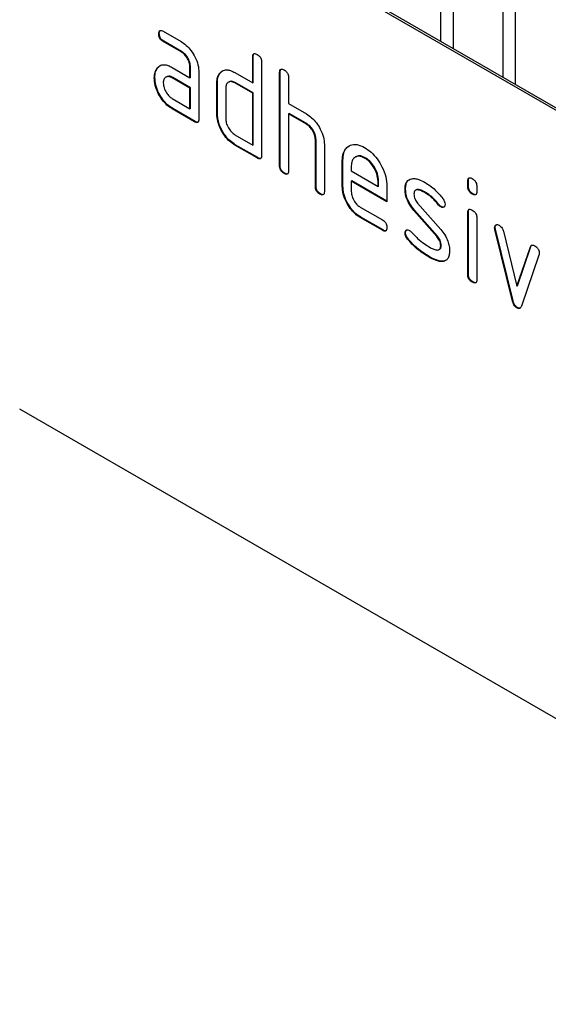
# Model space of a CAD drawing. Units: millimetres. Extents: x -760 to 808, y -329 to 910.
# Drawn here: x -342 to -309, y -103 to -41 of the extents above; entities that cross this region are included whole.
import ezdxf

# ---------------------------------------------------------------- set-up
doc = ezdxf.new("R2010")
doc.units = ezdxf.units.MM
doc.layers.add('133552', color=7, linetype='Continuous', lineweight=25)
doc.layers.add('TANGENT_EDGES', color=4, linetype='Continuous', lineweight=25)

# ---------------------------------------------------------------- blocks, each defined once
blk = doc.blocks.new('1033405-M_F_ISOMETRIC VIEW')
at = {"layer": '133552'}
for p, q in [((3139.007, 390.214), (3073.954, 427.769)), ((3139.149, 390.295), (3074.095, 427.85)), ((3083.013, 413.23), (3084.138, 412.58)), ((3082.767, 413.086), (3082.732, 413.066)), ((3083.049, 412.597), (3083.013, 412.577)), ((3084.138, 411.927), (3083.013, 412.577)), ((3084.174, 411.948), (3083.049, 412.597)), ((3084.174, 411.948), (3084.138, 411.927)), ((3088.697, 411.623), (3088.661, 411.602)), ((3088.661, 409.969), (3088.661, 411.602)), ((3088.697, 409.99), (3088.697, 411.623)), ((3089.227, 411.276), (3089.227, 405.397)), ((3082.636, 410.88), (3082.6, 410.86)), ((3082.636, 410.88), (3082.831, 411.067)), ((3083.577, 410.945), (3084.702, 410.296)), ((3084.737, 410.969), (3084.702, 410.949)), ((3084.702, 410.296), (3084.702, 410.949)), ((3084.737, 410.316), (3084.737, 410.969)), ((3085.267, 410.622), (3085.267, 407.683)), ((3086.584, 410.56), (3086.78, 410.747)), ((3087.53, 410.623), (3088.661, 409.969)), ((3090.394, 410.643), (3090.358, 410.623)), ((3090.358, 404.744), (3090.358, 410.623)), ((3090.394, 404.764), (3090.394, 410.643)), ((3082.487, 410.309), (3082.451, 410.288)), ((3083.217, 410.354), (3083.172, 410.328)), ((3083.612, 410.312), (3083.577, 410.292)), ((3084.702, 409.642), (3083.577, 410.292)), ((3084.737, 409.663), (3083.612, 410.312)), ((3084.737, 410.316), (3084.702, 410.296)), ((3086.584, 410.56), (3086.549, 410.54)), ((3087.168, 410.033), (3087.124, 410.007)), ((3090.924, 410.296), (3090.924, 408.663)), ((3084.737, 409.663), (3084.702, 409.642)), ((3084.702, 408.336), (3084.702, 409.642)), ((3084.737, 408.356), (3084.737, 409.663)), ((3086.434, 409.99), (3086.399, 409.969)), ((3086.399, 408.009), (3086.399, 409.969)), ((3086.434, 408.03), (3086.434, 409.99)), ((3086.964, 409.643), (3086.964, 407.683)), ((3087.565, 409.99), (3087.53, 409.969)), ((3088.661, 409.316), (3087.53, 409.969)), ((3088.697, 409.337), (3087.565, 409.99)), ((3088.697, 409.99), (3088.661, 409.969)), ((3083.577, 408.985), (3084.702, 408.336)), ((3088.697, 409.337), (3088.661, 409.316)), ((3088.661, 406.05), (3088.661, 409.316)), ((3088.697, 406.07), (3088.697, 409.337)), ((3083.612, 408.353), (3083.577, 408.332)), ((3084.984, 407.519), (3083.577, 408.332)), ((3085.02, 407.54), (3083.612, 408.353)), ((3084.737, 408.356), (3084.702, 408.336)), ((3090.924, 408.663), (3092.056, 408.01)), ((3085.02, 407.54), (3084.984, 407.519)), ((3086.434, 408.03), (3086.399, 408.009)), ((3090.96, 408.03), (3090.924, 408.01)), ((3090.924, 408.01), (3090.924, 404.417)), ((3092.056, 407.357), (3090.924, 408.01)), ((3092.091, 407.377), (3090.96, 408.03)), ((3092.091, 407.377), (3092.056, 407.357)), ((3087.53, 406.703), (3088.661, 406.05)), ((3092.657, 406.397), (3092.621, 406.377)), ((3092.621, 403.437), (3092.621, 406.377)), ((3092.657, 403.458), (3092.657, 406.397)), ((3087.565, 406.07), (3087.53, 406.05)), ((3088.944, 405.233), (3087.53, 406.05)), ((3088.98, 405.254), (3087.565, 406.07)), ((3088.697, 406.07), (3088.661, 406.05)), ((3093.187, 406.075), (3093.187, 403.111)), ((3088.98, 405.254), (3088.944, 405.233)), ((3094.354, 405.091), (3094.318, 405.071)), ((3094.318, 403.438), (3094.318, 405.071)), ((3094.354, 403.458), (3094.354, 405.091)), ((3095.172, 405.311), (3095.128, 405.286)), ((3095.763, 405.25), (3095.727, 405.23)), ((3090.394, 404.764), (3090.358, 404.744)), ((3094.884, 404.743), (3094.884, 404.418)), ((3094.884, 404.418), (3096.572, 403.443)), ((3090.677, 404.274), (3090.641, 404.254)), ((3096.608, 403.788), (3096.572, 403.768)), ((3096.608, 403.463), (3096.608, 403.788)), ((3102.273, 403.787), (3102.238, 403.766)), ((3102.273, 403.463), (3102.273, 403.787)), ((3092.657, 403.458), (3092.621, 403.437)), ((3094.354, 403.458), (3094.318, 403.438)), ((3094.919, 403.785), (3094.884, 403.764)), ((3094.884, 403.764), (3094.884, 403.111)), ((3097.134, 402.465), (3094.884, 403.764)), ((3097.134, 402.506), (3094.919, 403.785)), ((3096.572, 403.443), (3096.572, 403.768)), ((3096.608, 403.463), (3096.572, 403.443)), ((3097.134, 403.445), (3097.134, 402.465)), ((3098.311, 403.299), (3098.276, 403.279)), ((3098.976, 403.219), (3098.932, 403.193)), ((3102.238, 403.443), (3102.238, 403.766)), ((3102.273, 403.463), (3102.238, 403.443)), ((3102.804, 403.44), (3102.804, 403.116)), ((3092.939, 402.968), (3092.904, 402.948)), ((3099.572, 403.058), (3099.537, 403.038)), ((3102.556, 402.975), (3102.521, 402.954)), ((3095.447, 402.133), (3096.852, 401.321)), ((3098.877, 401.938), (3098.841, 401.917)), ((3100.322, 400.295), (3098.877, 401.938)), ((3099.067, 402.387), (3100.526, 400.728)), ((3100.428, 402.283), (3100.393, 402.262)), ((3100.561, 402.167), (3100.526, 402.146)), ((3095.482, 401.5), (3095.447, 401.479)), ((3096.852, 400.668), (3095.447, 401.479)), ((3096.888, 400.689), (3095.482, 401.5)), ((3100.287, 400.275), (3098.841, 401.917)), ((3102.273, 401.802), (3102.238, 401.782)), ((3102.238, 397.884), (3102.238, 401.782)), ((3102.273, 397.905), (3102.273, 401.802)), ((3102.804, 401.455), (3102.804, 397.558)), ((3096.888, 400.689), (3096.852, 400.668)), ((3103.968, 400.852), (3103.932, 400.831)), ((3103.984, 400.734), (3103.949, 400.714)), ((3105.057, 396.198), (3103.949, 400.714)), ((3105.093, 396.219), (3103.984, 400.734)), ((3098.311, 400.52), (3098.276, 400.5)), ((3098.467, 400.138), (3098.432, 400.118)), ((3100.322, 400.295), (3100.287, 400.275)), ((3104.482, 400.613), (3105.338, 397.136)), ((3100.423, 399.449), (3100.468, 399.475)), ((3100.561, 399.711), (3100.526, 399.691)), ((3105.338, 397.136), (3106.19, 399.627)), ((3105.373, 397.156), (3106.225, 399.648)), ((3106.225, 399.648), (3106.19, 399.627)), ((3099.827, 398.992), (3099.792, 398.971)), ((3106.728, 399.11), (3105.619, 395.88)), ((3100.718, 398.73), (3100.682, 398.71)), ((3100.873, 398.783), (3100.718, 398.73)), ((3102.273, 397.905), (3102.238, 397.884)), ((3102.556, 397.416), (3102.521, 397.396)), ((3105.373, 397.156), (3105.338, 397.136)), ((3105.093, 396.219), (3105.057, 396.198)), ((3105.373, 395.79), (3105.338, 395.77)), ((3139.007, 351.836), (3073.954, 389.391))]:
    blk.add_line(p, q, dxfattribs=at)
for points, knots in [([(3082.732, 413.066), (3082.734, 413.114), (3082.739, 413.21), (3082.809, 413.291), (3082.913, 413.283), (3082.98, 413.248), (3083.013, 413.23)], [0, 0, 0, 0, 0.280669, 0.558898, 0.779069, 1, 1, 1, 1]), ([(3082.767, 413.086), (3082.768, 413.137), (3082.77, 413.226), (3082.821, 413.266), (3082.843, 413.283)], [0, 0, 0, 0, 0.560992, 1, 1, 1, 1]), ([(3083.013, 412.577), (3082.97, 412.604), (3082.885, 412.659), (3082.78, 412.802), (3082.736, 412.947), (3082.733, 413.026), (3082.732, 413.066)], [0, 0, 0, 0, 0.280747, 0.559078, 0.7793, 1, 1, 1, 1]), ([(3083.049, 412.597), (3083.006, 412.625), (3082.92, 412.679), (3082.816, 412.822), (3082.772, 412.968), (3082.769, 413.047), (3082.767, 413.086)], [0, 0, 0, 0, 0.280747, 0.559078, 0.7793, 1, 1, 1, 1]), ([(3084.138, 412.58), (3084.249, 412.507), (3084.471, 412.36), (3084.777, 412.013), (3085.037, 411.587), (3085.235, 411.095), (3085.256, 410.78), (3085.267, 410.622)], [0, 0, 0, 0, 0.186802, 0.373514, 0.560407, 0.780078, 1, 1, 1, 1]), ([(3084.702, 410.949), (3084.693, 411.051), (3084.675, 411.254), (3084.521, 411.557), (3084.336, 411.796), (3084.204, 411.883), (3084.138, 411.927)], [0, 0, 0, 0, 0.2796304, 0.5592226, 0.7795478, 1, 1, 1, 1]), ([(3084.737, 410.969), (3084.728, 411.071), (3084.71, 411.275), (3084.557, 411.577), (3084.371, 411.816), (3084.24, 411.904), (3084.174, 411.948)], [0, 0, 0, 0, 0.27963, 0.559223, 0.779548, 1, 1, 1, 1]), ([(3088.661, 411.602), (3088.664, 411.651), (3088.668, 411.747), (3088.739, 411.828), (3088.843, 411.819), (3088.911, 411.783), (3088.944, 411.766)], [0, 0, 0, 0, 0.280763, 0.559007, 0.779253, 1, 1, 1, 1]), ([(3088.697, 411.623), (3088.698, 411.673), (3088.7, 411.764), (3088.751, 411.803), (3088.774, 411.821)], [0, 0, 0, 0, 0.558148, 1, 1, 1, 1]), ([(3088.944, 411.766), (3088.987, 411.738), (3089.073, 411.683), (3089.179, 411.541), (3089.222, 411.395), (3089.226, 411.316), (3089.227, 411.276)], [0, 0, 0, 0, 0.280669, 0.558931, 0.779165, 1, 1, 1, 1]), ([(3082.451, 410.288), (3082.459, 410.413), (3082.473, 410.635), (3082.562, 410.791), (3082.6, 410.86)], [0, 0, 0, 0, 0.55981, 1, 1, 1, 1]), ([(3082.487, 410.309), (3082.495, 410.433), (3082.509, 410.656), (3082.597, 410.812), (3082.636, 410.88)], [0, 0, 0, 0, 0.55981, 1, 1, 1, 1]), ([(3082.6, 410.86), (3082.661, 410.932), (3082.783, 411.077), (3083.043, 411.133), (3083.315, 411.081), (3083.489, 410.991), (3083.577, 410.945)], [0, 0, 0, 0, 0.279971, 0.559505, 0.779714, 1, 1, 1, 1]), ([(3086.549, 410.54), (3086.61, 410.612), (3086.733, 410.756), (3086.994, 410.813), (3087.268, 410.76), (3087.443, 410.668), (3087.53, 410.623)], [0, 0, 0, 0, 0.280014, 0.55949, 0.779707, 1, 1, 1, 1]), ([(3090.358, 410.623), (3090.361, 410.671), (3090.365, 410.768), (3090.436, 410.848), (3090.54, 410.839), (3090.608, 410.804), (3090.641, 410.786)], [0, 0, 0, 0, 0.280763, 0.559007, 0.779253, 1, 1, 1, 1]), ([(3090.394, 410.643), (3090.395, 410.694), (3090.397, 410.784), (3090.448, 410.823), (3090.471, 410.841)], [0, 0, 0, 0, 0.558148, 1, 1, 1, 1]), ([(3090.641, 410.786), (3090.684, 410.759), (3090.77, 410.704), (3090.876, 410.561), (3090.919, 410.415), (3090.923, 410.336), (3090.924, 410.296)], [0, 0, 0, 0, 0.280669, 0.558931, 0.779165, 1, 1, 1, 1]), ([(3083.577, 408.332), (3083.466, 408.405), (3083.244, 408.55), (3082.939, 408.899), (3082.68, 409.324), (3082.484, 409.816), (3082.462, 410.131), (3082.451, 410.288)], [0, 0, 0, 0, 0.186885, 0.37361, 0.560398, 0.78009, 1, 1, 1, 1]), ([(3083.612, 408.353), (3083.501, 408.425), (3083.279, 408.571), (3082.974, 408.919), (3082.715, 409.345), (3082.519, 409.837), (3082.498, 410.151), (3082.487, 410.309)], [0, 0, 0, 0, 0.186885, 0.37361, 0.560398, 0.78009, 1, 1, 1, 1]), ([(3083.577, 410.292), (3083.493, 410.328), (3083.327, 410.401), (3083.143, 410.33), (3083.03, 410.181), (3083.019, 410.036), (3083.013, 409.964)], [0, 0, 0, 0, 0.279478, 0.559304, 0.77968, 1, 1, 1, 1]), ([(3083.612, 410.312), (3083.527, 410.352), (3083.376, 410.422), (3083.266, 410.365), (3083.217, 410.34)], [0, 0, 0, 0, 0.55842, 1, 1, 1, 1]), ([(3086.399, 409.969), (3086.406, 410.094), (3086.42, 410.317), (3086.51, 410.472), (3086.549, 410.54)], [0, 0, 0, 0, 0.559703, 1, 1, 1, 1]), ([(3086.434, 409.99), (3086.442, 410.114), (3086.456, 410.337), (3086.545, 410.492), (3086.584, 410.56)], [0, 0, 0, 0, 0.559703, 1, 1, 1, 1]), ([(3087.53, 409.969), (3087.447, 410.006), (3087.28, 410.08), (3087.094, 410.01), (3086.981, 409.86), (3086.97, 409.715), (3086.964, 409.643)], [0, 0, 0, 0, 0.279537, 0.559295, 0.77967, 1, 1, 1, 1]), ([(3087.565, 409.99), (3087.48, 410.029), (3087.328, 410.101), (3087.218, 410.044), (3087.169, 410.019)], [0, 0, 0, 0, 0.557674, 1, 1, 1, 1]), ([(3083.013, 409.964), (3083.024, 409.862), (3083.045, 409.658), (3083.196, 409.358), (3083.381, 409.119), (3083.511, 409.03), (3083.577, 408.985)], [0, 0, 0, 0, 0.279457, 0.559355, 0.779724, 1, 1, 1, 1]), ([(3085.267, 407.683), (3085.265, 407.634), (3085.26, 407.538), (3085.189, 407.458), (3085.085, 407.467), (3085.018, 407.502), (3084.984, 407.519)], [0, 0, 0, 0, 0.280596, 0.558566, 0.778787, 1, 1, 1, 1]), ([(3085.227, 407.508), (3085.222, 407.501), (3085.199, 407.472), (3085.119, 407.491), (3085.053, 407.523), (3085.02, 407.54)], [0, 0, 0, 0, 0.122047, 0.560037, 1, 1, 1, 1]), ([(3087.53, 406.05), (3087.419, 406.123), (3087.196, 406.269), (3086.89, 406.617), (3086.628, 407.042), (3086.431, 407.536), (3086.41, 407.852), (3086.399, 408.009)], [0, 0, 0, 0, 0.186872, 0.373564, 0.560397, 0.780124, 1, 1, 1, 1]), ([(3087.565, 406.07), (3087.454, 406.143), (3087.232, 406.289), (3086.925, 406.637), (3086.663, 407.063), (3086.467, 407.557), (3086.445, 407.872), (3086.434, 408.03)], [0, 0, 0, 0, 0.186872, 0.373564, 0.560397, 0.780124, 1, 1, 1, 1]), ([(3086.964, 407.683), (3086.975, 407.581), (3086.995, 407.377), (3087.149, 407.076), (3087.334, 406.837), (3087.465, 406.748), (3087.53, 406.703)], [0, 0, 0, 0, 0.27948, 0.55929, 0.77971, 1, 1, 1, 1]), ([(3092.056, 408.01), (3092.165, 407.938), (3092.385, 407.793), (3092.687, 407.45), (3092.948, 407.032), (3093.151, 406.545), (3093.175, 406.232), (3093.187, 406.075)], [0, 0, 0, 0, 0.1868453, 0.3735691, 0.5605163, 0.7802725, 1, 1, 1, 1]), ([(3092.621, 406.377), (3092.612, 406.479), (3092.594, 406.683), (3092.44, 406.987), (3092.253, 407.225), (3092.121, 407.313), (3092.056, 407.357)], [0, 0, 0, 0, 0.279621, 0.559225, 0.779528, 1, 1, 1, 1]), ([(3092.657, 406.397), (3092.648, 406.499), (3092.63, 406.704), (3092.475, 407.007), (3092.289, 407.245), (3092.157, 407.333), (3092.091, 407.377)], [0, 0, 0, 0, 0.279621, 0.559225, 0.779528, 1, 1, 1, 1]), ([(3094.318, 405.071), (3094.328, 405.225), (3094.348, 405.533), (3094.535, 405.864), (3094.832, 406.068), (3095.237, 406.124), (3095.564, 405.968), (3095.727, 405.89)], [0, 0, 0, 0, 0.186811, 0.37355, 0.560454, 0.780186, 1, 1, 1, 1]), ([(3094.354, 405.091), (3094.364, 405.244), (3094.386, 405.55), (3094.544, 405.859), (3094.708, 405.954), (3094.774, 405.993)], [0, 0, 0, 0, 0.373346, 0.74655, 1, 1, 1, 1]), ([(3095.727, 405.89), (3095.866, 405.799), (3096.143, 405.616), (3096.525, 405.183), (3096.85, 404.65), (3097.094, 404.035), (3097.121, 403.642), (3097.134, 403.445)], [0, 0, 0, 0, 0.186793, 0.37348, 0.560373, 0.780127, 1, 1, 1, 1]), ([(3089.227, 405.397), (3089.225, 405.348), (3089.22, 405.252), (3089.149, 405.172), (3089.045, 405.181), (3088.978, 405.216), (3088.944, 405.233)], [0, 0, 0, 0, 0.280596, 0.558566, 0.778787, 1, 1, 1, 1]), ([(3089.187, 405.222), (3089.182, 405.215), (3089.159, 405.186), (3089.078, 405.205), (3089.013, 405.238), (3088.98, 405.254)], [0, 0, 0, 0, 0.122047, 0.560037, 1, 1, 1, 1]), ([(3095.727, 405.23), (3095.603, 405.284), (3095.354, 405.394), (3095.081, 405.285), (3094.909, 405.067), (3094.892, 404.851), (3094.884, 404.743)], [0, 0, 0, 0, 0.279532, 0.559299, 0.779622, 1, 1, 1, 1]), ([(3095.763, 405.25), (3095.636, 405.309), (3095.41, 405.415), (3095.247, 405.33), (3095.175, 405.293)], [0, 0, 0, 0, 0.5601094, 1, 1, 1, 1]), ([(3096.572, 403.768), (3096.558, 403.92), (3096.528, 404.225), (3096.297, 404.675), (3096.021, 405.031), (3095.825, 405.164), (3095.727, 405.23)], [0, 0, 0, 0, 0.2795241, 0.5593448, 0.779653, 1, 1, 1, 1]), ([(3096.608, 403.788), (3096.593, 403.941), (3096.564, 404.245), (3096.332, 404.695), (3096.056, 405.051), (3095.861, 405.184), (3095.763, 405.25)], [0, 0, 0, 0, 0.279524, 0.559345, 0.779653, 1, 1, 1, 1]), ([(3090.641, 404.254), (3090.598, 404.281), (3090.513, 404.336), (3090.408, 404.479), (3090.363, 404.624), (3090.36, 404.704), (3090.358, 404.744)], [0, 0, 0, 0, 0.2807105, 0.5586248, 0.7788464, 1, 1, 1, 1]), ([(3090.677, 404.274), (3090.634, 404.302), (3090.548, 404.356), (3090.443, 404.499), (3090.399, 404.645), (3090.395, 404.724), (3090.394, 404.764)], [0, 0, 0, 0, 0.280711, 0.558625, 0.778846, 1, 1, 1, 1]), ([(3090.924, 404.417), (3090.922, 404.369), (3090.917, 404.273), (3090.846, 404.192), (3090.742, 404.201), (3090.675, 404.236), (3090.641, 404.254)], [0, 0, 0, 0, 0.280596, 0.558566, 0.778787, 1, 1, 1, 1]), ([(3090.884, 404.242), (3090.879, 404.236), (3090.856, 404.207), (3090.775, 404.225), (3090.71, 404.258), (3090.677, 404.274)], [0, 0, 0, 0, 0.122047, 0.560037, 1, 1, 1, 1]), ([(3098.276, 403.279), (3098.281, 403.372), (3098.292, 403.558), (3098.406, 403.819), (3098.574, 403.882), (3098.676, 403.92)], [0, 0, 0, 0, 0.2807434, 0.5610962, 1, 1, 1, 1]), ([(3098.311, 403.299), (3098.317, 403.392), (3098.328, 403.576), (3098.411, 403.79), (3098.523, 403.838), (3098.573, 403.859)], [0, 0, 0, 0, 0.360408, 0.720315, 1, 1, 1, 1]), ([(3098.676, 403.92), (3098.749, 403.928), (3098.894, 403.943), (3099.187, 403.872), (3099.404, 403.76), (3099.537, 403.691)], [0, 0, 0, 0, 0.279945, 0.560392, 1, 1, 1, 1]), ([(3102.238, 403.766), (3102.24, 403.815), (3102.245, 403.911), (3102.316, 403.99), (3102.42, 403.981), (3102.487, 403.946), (3102.521, 403.928)], [0, 0, 0, 0, 0.280747, 0.559078, 0.7793, 1, 1, 1, 1]), ([(3102.273, 403.787), (3102.274, 403.837), (3102.276, 403.927), (3102.327, 403.966), (3102.35, 403.983)], [0, 0, 0, 0, 0.558875, 1, 1, 1, 1]), ([(3102.521, 403.928), (3102.564, 403.901), (3102.649, 403.846), (3102.754, 403.704), (3102.799, 403.559), (3102.802, 403.48), (3102.804, 403.44)], [0, 0, 0, 0, 0.280669, 0.558898, 0.779069, 1, 1, 1, 1]), ([(3092.904, 402.948), (3092.861, 402.975), (3092.775, 403.03), (3092.671, 403.173), (3092.626, 403.318), (3092.623, 403.398), (3092.621, 403.437)], [0, 0, 0, 0, 0.280711, 0.558625, 0.778846, 1, 1, 1, 1]), ([(3092.939, 402.968), (3092.896, 402.995), (3092.811, 403.05), (3092.706, 403.193), (3092.661, 403.339), (3092.658, 403.418), (3092.657, 403.458)], [0, 0, 0, 0, 0.280711, 0.558625, 0.778846, 1, 1, 1, 1]), ([(3095.447, 401.479), (3095.336, 401.552), (3095.114, 401.698), (3094.809, 402.047), (3094.547, 402.472), (3094.351, 402.965), (3094.329, 403.28), (3094.318, 403.438)], [0, 0, 0, 0, 0.1868628, 0.3735715, 0.5604014, 0.7801263, 1, 1, 1, 1]), ([(3095.482, 401.5), (3095.371, 401.573), (3095.149, 401.718), (3094.844, 402.067), (3094.582, 402.492), (3094.386, 402.985), (3094.364, 403.3), (3094.354, 403.458)], [0, 0, 0, 0, 0.186863, 0.373571, 0.560401, 0.780126, 1, 1, 1, 1]), ([(3098.841, 401.917), (3098.749, 402.03), (3098.566, 402.256), (3098.382, 402.635), (3098.288, 402.986), (3098.28, 403.181), (3098.276, 403.279)], [0, 0, 0, 0, 0.2800894, 0.5595782, 0.779698, 1, 1, 1, 1]), ([(3098.877, 401.938), (3098.785, 402.051), (3098.601, 402.276), (3098.417, 402.656), (3098.323, 403.006), (3098.315, 403.202), (3098.311, 403.299)], [0, 0, 0, 0, 0.280089, 0.559578, 0.779698, 1, 1, 1, 1]), ([(3099.537, 403.038), (3099.46, 403.08), (3099.308, 403.163), (3099.118, 403.224), (3098.981, 403.221), (3098.897, 403.177), (3098.845, 403.085), (3098.84, 402.999), (3098.837, 402.956)], [0, 0, 0, 0, 0.250135, 0.500018, 0.625152, 0.750014, 0.874986, 1, 1, 1, 1]), ([(3099.572, 403.058), (3099.496, 403.1), (3099.342, 403.185), (3099.155, 403.241), (3099.03, 403.246), (3098.989, 403.22), (3098.975, 403.21)], [0, 0, 0, 0, 0.360931, 0.721499, 0.90206, 1, 1, 1, 1]), ([(3099.537, 403.691), (3099.647, 403.623), (3099.867, 403.486), (3100.254, 403.164), (3100.504, 402.865), (3100.657, 402.683)], [0, 0, 0, 0, 0.2802746, 0.5605015, 1, 1, 1, 1]), ([(3102.521, 402.954), (3102.478, 402.982), (3102.392, 403.036), (3102.288, 403.178), (3102.243, 403.324), (3102.239, 403.403), (3102.238, 403.443)], [0, 0, 0, 0, 0.2806015, 0.5585498, 0.7786882, 1, 1, 1, 1]), ([(3102.556, 402.975), (3102.513, 403.002), (3102.428, 403.057), (3102.323, 403.199), (3102.278, 403.344), (3102.275, 403.423), (3102.273, 403.463)], [0, 0, 0, 0, 0.280602, 0.55855, 0.778688, 1, 1, 1, 1]), ([(3093.187, 403.111), (3093.185, 403.063), (3093.18, 402.966), (3093.109, 402.886), (3093.005, 402.895), (3092.938, 402.93), (3092.904, 402.948)], [0, 0, 0, 0, 0.280596, 0.558566, 0.778787, 1, 1, 1, 1]), ([(3093.147, 402.936), (3093.142, 402.929), (3093.119, 402.9), (3093.038, 402.919), (3092.972, 402.952), (3092.939, 402.968)], [0, 0, 0, 0, 0.122047, 0.560037, 1, 1, 1, 1]), ([(3094.884, 403.111), (3094.894, 403.009), (3094.915, 402.806), (3095.067, 402.505), (3095.251, 402.266), (3095.382, 402.177), (3095.447, 402.133)], [0, 0, 0, 0, 0.279457, 0.559355, 0.779724, 1, 1, 1, 1]), ([(3098.837, 402.956), (3098.84, 402.904), (3098.845, 402.8), (3098.913, 402.592), (3099.009, 402.465), (3099.067, 402.387)], [0, 0, 0, 0, 0.280898, 0.562064, 1, 1, 1, 1]), ([(3100.393, 402.262), (3100.242, 402.439), (3099.972, 402.756), (3099.67, 402.952), (3099.537, 403.038)], [0, 0, 0, 0, 0.559809, 1, 1, 1, 1]), ([(3100.428, 402.283), (3100.277, 402.46), (3100.007, 402.776), (3099.705, 402.972), (3099.572, 403.058)], [0, 0, 0, 0, 0.559809, 1, 1, 1, 1]), ([(3100.657, 402.683), (3100.704, 402.614), (3100.788, 402.492), (3100.8, 402.365), (3100.806, 402.31)], [0, 0, 0, 0, 0.559625, 1, 1, 1, 1]), ([(3102.804, 403.116), (3102.801, 403.068), (3102.797, 402.972), (3102.725, 402.892), (3102.621, 402.902), (3102.554, 402.937), (3102.521, 402.954)], [0, 0, 0, 0, 0.280653, 0.559015, 0.779223, 1, 1, 1, 1]), ([(3102.763, 402.941), (3102.758, 402.935), (3102.735, 402.906), (3102.655, 402.925), (3102.589, 402.958), (3102.556, 402.975)], [0, 0, 0, 0, 0.118958, 0.558911, 1, 1, 1, 1]), ([(3100.526, 402.146), (3100.5, 402.163), (3100.453, 402.193), (3100.411, 402.241), (3100.393, 402.262)], [0, 0, 0, 0, 0.559363, 1, 1, 1, 1]), ([(3100.561, 402.167), (3100.535, 402.183), (3100.488, 402.213), (3100.447, 402.261), (3100.428, 402.283)], [0, 0, 0, 0, 0.559363, 1, 1, 1, 1]), ([(3100.806, 402.31), (3100.801, 402.265), (3100.791, 402.175), (3100.714, 402.115), (3100.623, 402.101), (3100.558, 402.131), (3100.526, 402.146)], [0, 0, 0, 0, 0.279379, 0.559651, 0.779915, 1, 1, 1, 1]), ([(3100.752, 402.151), (3100.748, 402.147), (3100.725, 402.124), (3100.657, 402.124), (3100.593, 402.152), (3100.561, 402.167)], [0, 0, 0, 0, 0.098067, 0.549217, 1, 1, 1, 1]), ([(3102.238, 401.782), (3102.24, 401.83), (3102.245, 401.927), (3102.316, 402.006), (3102.42, 401.997), (3102.487, 401.961), (3102.521, 401.944)], [0, 0, 0, 0, 0.280747, 0.559078, 0.7793, 1, 1, 1, 1]), ([(3102.273, 401.802), (3102.274, 401.853), (3102.276, 401.943), (3102.327, 401.982), (3102.35, 401.999)], [0, 0, 0, 0, 0.558875, 1, 1, 1, 1]), ([(3102.521, 401.944), (3102.564, 401.916), (3102.649, 401.862), (3102.754, 401.72), (3102.799, 401.574), (3102.802, 401.495), (3102.804, 401.455)], [0, 0, 0, 0, 0.280669, 0.558898, 0.779069, 1, 1, 1, 1]), ([(3096.852, 401.321), (3096.895, 401.294), (3096.981, 401.239), (3097.086, 401.097), (3097.129, 400.951), (3097.132, 400.872), (3097.134, 400.832)], [0, 0, 0, 0, 0.280653, 0.559015, 0.779223, 1, 1, 1, 1]), ([(3097.134, 400.832), (3097.132, 400.784), (3097.127, 400.688), (3097.057, 400.608), (3096.953, 400.616), (3096.886, 400.651), (3096.852, 400.668)], [0, 0, 0, 0, 0.280602, 0.55855, 0.778688, 1, 1, 1, 1]), ([(3097.094, 400.657), (3097.089, 400.651), (3097.066, 400.622), (3096.986, 400.639), (3096.921, 400.672), (3096.888, 400.689)], [0, 0, 0, 0, 0.120704, 0.559183, 1, 1, 1, 1]), ([(3098.276, 400.5), (3098.28, 400.545), (3098.29, 400.635), (3098.368, 400.693), (3098.458, 400.709), (3098.523, 400.678), (3098.556, 400.662)], [0, 0, 0, 0, 0.279305, 0.55917, 0.77957, 1, 1, 1, 1]), ([(3098.311, 400.52), (3098.315, 400.567), (3098.322, 400.649), (3098.374, 400.682), (3098.397, 400.696)], [0, 0, 0, 0, 0.559131, 1, 1, 1, 1]), ([(3100.526, 400.728), (3100.617, 400.615), (3100.8, 400.389), (3100.983, 400.01), (3101.075, 399.661), (3101.083, 399.466), (3101.088, 399.368)], [0, 0, 0, 0, 0.280061, 0.559526, 0.779716, 1, 1, 1, 1]), ([(3103.932, 400.831), (3103.937, 400.876), (3103.947, 400.966), (3104.025, 401.024), (3104.115, 401.039), (3104.18, 401.008), (3104.213, 400.992)], [0, 0, 0, 0, 0.279308, 0.558966, 0.779531, 1, 1, 1, 1]), ([(3103.949, 400.714), (3103.944, 400.737), (3103.934, 400.777), (3103.933, 400.815), (3103.932, 400.831)], [0, 0, 0, 0, 0.559826, 1, 1, 1, 1]), ([(3103.968, 400.852), (3103.972, 400.898), (3103.978, 400.98), (3104.03, 401.012), (3104.052, 401.025)], [0, 0, 0, 0, 0.565055, 1, 1, 1, 1]), ([(3103.984, 400.734), (3103.979, 400.757), (3103.97, 400.798), (3103.968, 400.835), (3103.968, 400.852)], [0, 0, 0, 0, 0.559826, 1, 1, 1, 1]), ([(3104.213, 400.992), (3104.246, 400.97), (3104.313, 400.926), (3104.423, 400.796), (3104.46, 400.683), (3104.482, 400.613)], [0, 0, 0, 0, 0.281095, 0.562005, 1, 1, 1, 1]), ([(3098.432, 400.118), (3098.383, 400.187), (3098.295, 400.312), (3098.282, 400.442), (3098.276, 400.5)], [0, 0, 0, 0, 0.5594487, 1, 1, 1, 1]), ([(3098.467, 400.138), (3098.418, 400.208), (3098.33, 400.332), (3098.317, 400.463), (3098.311, 400.52)], [0, 0, 0, 0, 0.559449, 1, 1, 1, 1]), ([(3099.792, 398.971), (3099.66, 399.052), (3099.397, 399.213), (3099.034, 399.494), (3098.709, 399.796), (3098.524, 400.011), (3098.432, 400.118)], [0, 0, 0, 0, 0.280049, 0.560029, 0.780044, 1, 1, 1, 1]), ([(3099.827, 398.992), (3099.696, 399.072), (3099.432, 399.233), (3099.07, 399.514), (3098.745, 399.816), (3098.56, 400.031), (3098.467, 400.138)], [0, 0, 0, 0, 0.280049, 0.560029, 0.780044, 1, 1, 1, 1]), ([(3098.556, 400.662), (3098.576, 400.649), (3098.613, 400.625), (3098.648, 400.59), (3098.663, 400.575)], [0, 0, 0, 0, 0.559329, 1, 1, 1, 1]), ([(3098.663, 400.575), (3098.737, 400.497), (3098.87, 400.358), (3099.004, 400.223), (3099.063, 400.163)], [0, 0, 0, 0, 0.5599878, 1, 1, 1, 1]), ([(3099.063, 400.163), (3099.201, 400.046), (3099.447, 399.837), (3099.699, 399.682), (3099.81, 399.614)], [0, 0, 0, 0, 0.559987, 1, 1, 1, 1]), ([(3100.526, 399.691), (3100.523, 399.744), (3100.517, 399.852), (3100.448, 400.066), (3100.348, 400.196), (3100.287, 400.275)], [0, 0, 0, 0, 0.2808798, 0.561791, 1, 1, 1, 1]), ([(3100.561, 399.711), (3100.558, 399.765), (3100.552, 399.872), (3100.483, 400.087), (3100.383, 400.216), (3100.322, 400.295)], [0, 0, 0, 0, 0.28088, 0.561791, 1, 1, 1, 1]), ([(3099.81, 399.614), (3099.888, 399.572), (3100.043, 399.487), (3100.237, 399.422), (3100.376, 399.425), (3100.464, 399.466), (3100.518, 399.56), (3100.523, 399.647), (3100.526, 399.691)], [0, 0, 0, 0, 0.250142, 0.500027, 0.62517, 0.750095, 0.874976, 1, 1, 1, 1]), ([(3100.46, 399.478), (3100.472, 399.483), (3100.513, 399.5), (3100.552, 399.582), (3100.558, 399.668), (3100.561, 399.711)], [0, 0, 0, 0, 0.1660395, 0.5827827, 1, 1, 1, 1]), ([(3106.19, 399.627), (3106.202, 399.656), (3106.227, 399.713), (3106.319, 399.758), (3106.406, 399.719), (3106.459, 399.695)], [0, 0, 0, 0, 0.280868, 0.561605, 1, 1, 1, 1]), ([(3106.225, 399.648), (3106.236, 399.679), (3106.252, 399.722), (3106.288, 399.736), (3106.298, 399.739)], [0, 0, 0, 0, 0.7215724, 1, 1, 1, 1]), ([(3106.459, 399.695), (3106.502, 399.668), (3106.587, 399.613), (3106.694, 399.473), (3106.739, 399.327), (3106.743, 399.248), (3106.744, 399.208)], [0, 0, 0, 0, 0.2806, 0.558502, 0.778738, 1, 1, 1, 1]), ([(3100.682, 398.71), (3100.606, 398.705), (3100.454, 398.696), (3100.151, 398.783), (3099.928, 398.9), (3099.792, 398.971)], [0, 0, 0, 0, 0.279877, 0.560232, 1, 1, 1, 1]), ([(3100.718, 398.73), (3100.641, 398.726), (3100.489, 398.717), (3100.186, 398.803), (3099.963, 398.92), (3099.827, 398.992)], [0, 0, 0, 0, 0.279877, 0.560232, 1, 1, 1, 1]), ([(3101.088, 399.368), (3101.083, 399.272), (3101.073, 399.08), (3100.983, 398.873), (3100.846, 398.751), (3100.737, 398.724), (3100.682, 398.71)], [0, 0, 0, 0, 0.280085, 0.559801, 0.779889, 1, 1, 1, 1]), ([(3106.744, 399.208), (3106.743, 399.188), (3106.742, 399.152), (3106.732, 399.123), (3106.728, 399.11)], [0, 0, 0, 0, 0.559382, 1, 1, 1, 1]), ([(3102.521, 397.396), (3102.478, 397.423), (3102.392, 397.478), (3102.288, 397.62), (3102.243, 397.765), (3102.239, 397.845), (3102.238, 397.884)], [0, 0, 0, 0, 0.280602, 0.55855, 0.778688, 1, 1, 1, 1]), ([(3102.556, 397.416), (3102.513, 397.444), (3102.428, 397.498), (3102.323, 397.64), (3102.278, 397.786), (3102.275, 397.865), (3102.273, 397.905)], [0, 0, 0, 0, 0.280602, 0.55855, 0.778688, 1, 1, 1, 1]), ([(3102.804, 397.558), (3102.801, 397.51), (3102.797, 397.413), (3102.725, 397.333), (3102.621, 397.343), (3102.554, 397.378), (3102.521, 397.396)], [0, 0, 0, 0, 0.2806534, 0.5590154, 0.7792233, 1, 1, 1, 1]), ([(3102.763, 397.382), (3102.758, 397.376), (3102.735, 397.348), (3102.655, 397.367), (3102.589, 397.4), (3102.556, 397.416)], [0, 0, 0, 0, 0.118958, 0.558911, 1, 1, 1, 1]), ([(3105.338, 395.77), (3105.301, 395.794), (3105.227, 395.844), (3105.117, 396.001), (3105.08, 396.124), (3105.057, 396.198)], [0, 0, 0, 0, 0.280091, 0.561469, 1, 1, 1, 1]), ([(3105.373, 395.79), (3105.336, 395.815), (3105.262, 395.864), (3105.152, 396.022), (3105.115, 396.144), (3105.093, 396.219)], [0, 0, 0, 0, 0.280091, 0.561469, 1, 1, 1, 1]), ([(3105.619, 395.88), (3105.606, 395.847), (3105.58, 395.783), (3105.512, 395.729), (3105.425, 395.727), (3105.367, 395.756), (3105.338, 395.77)], [0, 0, 0, 0, 0.280137, 0.559877, 0.779607, 1, 1, 1, 1]), ([(3105.56, 395.773), (3105.553, 395.766), (3105.527, 395.744), (3105.46, 395.749), (3105.402, 395.776), (3105.373, 395.79)], [0, 0, 0, 0, 0.168101, 0.583423, 1, 1, 1, 1])]:
    blk.add_open_spline(points, degree=3, knots=knots, dxfattribs=at)
at = {"layer": 'TANGENT_EDGES'}
for p, q in [((3100.546, 412.581), (3100.546, 419.623)), ((3101.314, 419.18), (3101.314, 412.137)), ((3104.47, 410.315), (3104.47, 417.358)), ((3105.238, 416.914), (3105.238, 409.872))]:
    blk.add_line(p, q, dxfattribs=at)

msp = doc.modelspace()

# ---------------------------------------------------------------- block references
at = {"layer": '133552'}
msp.add_blockref('1033405-M_F_ISOMETRIC VIEW', (-3416.247, -455.283), dxfattribs=at)

doc.saveas('drawing.dxf')
